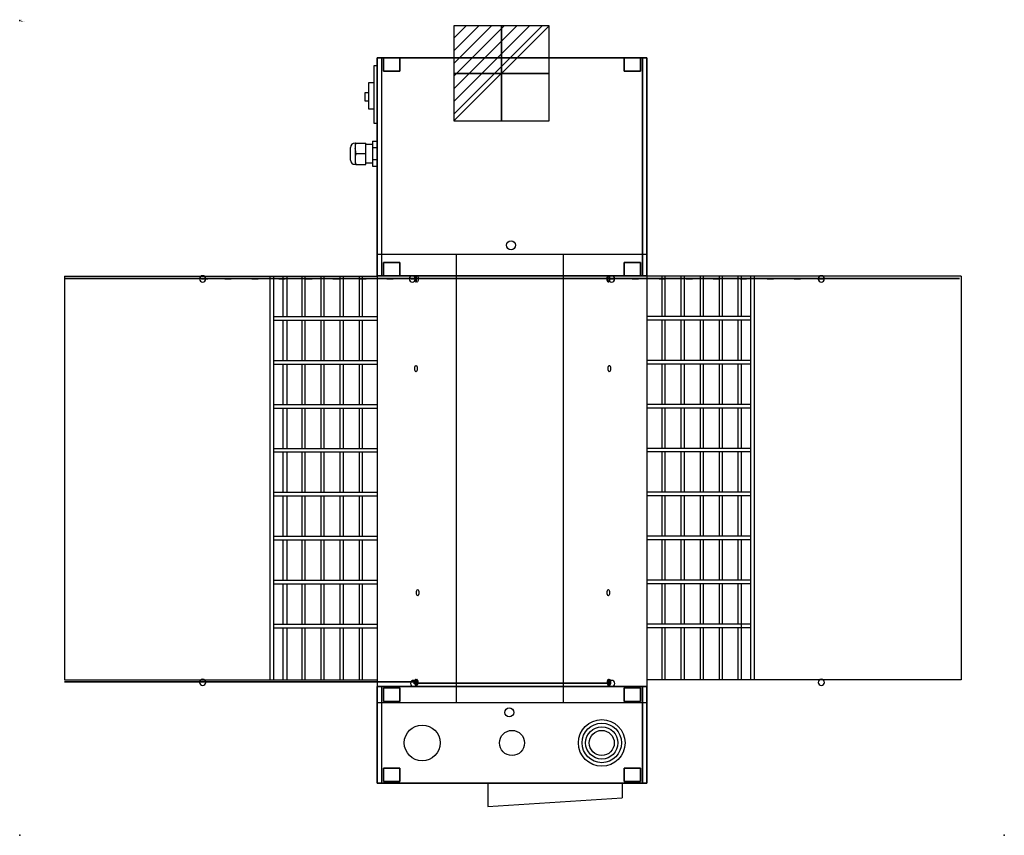
# Model space of a CAD drawing. Extents: x -150 to 948, y -908 to 1.
import ezdxf

# ---------------------------------------------------------------- set-up
doc = ezdxf.new("R2010")
doc.units = 0
doc.header["$LTSCALE"] = 50
doc.linetypes.add('CONTINUA', pattern=[0])
doc.layers.get('0').update_dxf_attribs({"linetype": 'CONTINUOUS'})
for name, color, linetype in [('PQ_200_2D', 1, 'CONTINUA'), ('PQ_200_3D', 1, 'CONTINUA'), ('PQ_204_2D', 7, 'CONTINUA'), ('PQ_204_3D', 7, 'CONTINUOUS'), ('PQ_CON_electricity_INT', 7, 'CONTINUOUS')]:
    doc.layers.add(name, color=color, linetype=linetype)
doc.layers.add('PQ_INS_3D', color=3, linetype='CONTINUA', plot=False)

# ---------------------------------------------------------------- blocks, each defined once
blk = doc.blocks.new('*X1')
at = {"color": 0}
for p, q in [((286.774344, 2204.447934), (296.618251, 2214.291842)), ((286.774344, 2205.862148), (295.204037, 2214.291842)), ((286.774344, 2207.276361), (293.789824, 2214.291842)), ((286.774344, 2208.690575), (292.37561, 2214.291842)), ((286.774344, 2210.104788), (290.961397, 2214.291842)), ((286.774344, 2211.519002), (289.547183, 2214.291842)), ((286.774344, 2212.933216), (288.13297, 2214.291842))]:
    blk.add_line(p, q, dxfattribs=at)
blk = doc.blocks.new('electricity')
for p, q in [((2.121, 2.121), (-2.121, 2.121)), ((-2.121, 2.121), (-2.121, -2.121)), ((-2.121, -2.121), (2.121, 2.121)), ((2.121, -2.121), (2.121, 2.121)), ((-2.121, -2.121), (2.121, -2.121))]:
    blk.add_line(p, q)
at = {"extrusion": (-1, 0, 0)}
for p, q in [((0, -2.121, 2.121), (0, 2.121, 2.121)), ((0, 2.121, -2.121), (0, -2.121, -2.121)), ((0, 2.121, 2.121), (0, 2.121, -2.121)), ((0, 2.121, -2.121), (0, -2.121, 2.121)), ((0, -2.121, -2.121), (0, -2.121, 2.121))]:
    blk.add_line(p, q, dxfattribs=at)
at = {"extrusion": (0, -1, 0)}
for p, q in [((2.121, 0, 2.121), (-2.121, 0, 2.121)), ((-2.121, 0, -2.121), (2.121, 0, -2.121)), ((-2.121, 0, 2.121), (-2.121, 0, -2.121)), ((-2.121, 0, -2.121), (2.121, 0, 2.121)), ((2.121, 0, -2.121), (2.121, 0, 2.121))]:
    blk.add_line(p, q, dxfattribs=at)
at = {"xscale": 0.4000000000000909, "yscale": 0.3999999999999773, "zscale": 0.3999999999999986}
blk.add_blockref('*X1', (-116.831, -883.595), dxfattribs=at)
at = {"extrusion": (-1, 0, 0), "xscale": 0.3999999999999773, "yscale": 0.3999999999999986, "zscale": 0.4000000000000909}
blk.add_blockref('*X1', (-116.831, -883.595), dxfattribs=at)
at = {"extrusion": (0, -1, 0), "xscale": 0.4000000000000909, "yscale": 0.3999999999999986, "zscale": 0.3999999999999773}
blk.add_blockref('*X1', (-116.831, -883.595), dxfattribs=at)

msp = doc.modelspace()

# ---------------------------------------------------------------- linework, layer by layer
at = {"layer": 'PQ_200_2D'}
for p, q in [((248.5, -41.5), (248.5, -850.5)), ((248.5, -41.5), (549.5, -41.5)), ((549.5, -41.5), (549.5, -850.5)), ((-100.1, -285), (-100.1, -735)), ((-100.1, -285), (248.5, -285)), ((899.9, -285), (549.5, -285)), ((899.9, -285), (899.9, -735)), ((-100.1, -735), (248.5, -735)), ((899.9, -735), (549.5, -735)), ((248.5, -850.5), (549.5, -850.5))]:
    msp.add_line(p, q, dxfattribs=at)
at = {"layer": 'PQ_200_3D'}
for points in [[(248.5, -284.6, 1269.2), (248.5, -284.6, 916.9), (248.5, -41.5, 916.9), (248.5, -41.5, 1269.2)], [(253.5, -284.6, 1274.2), (248.5, -284.6, 1269.2), (248.5, -41.5, 1269.2), (253.5, -41.5, 1274.2)], [(248.5, -41.5, 916.9), (549.5, -41.5, 916.9), (549.5, -284.6, 916.9), (248.5, -284.6, 916.9)], [(253.5, -284.6, 1274.2), (544.5, -284.6, 1274.2), (544.5, -41.5, 1274.2), (253.5, -41.5, 1274.2)], [(255.7, -41.5, 915.8), (255.7, -41.5, 900), (273.8, -41.5, 900), (273.8, -41.5, 915.8)], [(255.7, -41.5, 915.8), (255.7, -41.5, 900), (255.7, -56.5, 900), (255.7, -56.5, 915.8)], [(255.7, -56.5, 900), (255.7, -41.5, 900), (273.8, -41.5, 900), (273.8, -56.5, 900)], [(273.8, -56.5, 915.8), (273.8, -56.5, 900), (273.8, -41.5, 900), (273.8, -41.5, 915.8)], [(542.3, -56.5, 900), (542.3, -41.5, 900), (524.2, -41.5, 900), (524.2, -56.5, 900)], [(524.2, -56.5, 915.8), (524.2, -56.5, 900), (524.2, -41.5, 900), (524.2, -41.5, 915.8)], [(542.3, -41.5, 915.8), (542.3, -41.5, 900), (524.2, -41.5, 900), (524.2, -41.5, 915.8)], [(542.3, -41.5, 915.8), (542.3, -41.5, 900), (542.3, -56.5, 900), (542.3, -56.5, 915.8)], [(544.5, -284.6, 1274.2), (549.5, -284.6, 1269.2), (549.5, -41.5, 1269.2), (544.5, -41.5, 1274.2)], [(549.5, -284.6, 1269.2), (549.5, -284.6, 916.9), (549.5, -41.5, 916.9), (549.5, -41.5, 1269.2)], [(255.7, -56.5, 915.8), (255.7, -56.5, 900), (273.8, -56.5, 900), (273.8, -56.5, 915.8)], [(542.3, -56.5, 915.8), (542.3, -56.5, 900), (524.2, -56.5, 900), (524.2, -56.5, 915.8)], [(255.7, -269.6, 900), (255.7, -284.6, 900), (273.8, -284.6, 900), (273.8, -269.6, 900)], [(255.7, -284.6, 915.8), (255.7, -284.6, 900), (255.7, -269.6, 900), (255.7, -269.6, 915.8)], [(255.7, -269.6, 915.8), (255.7, -269.6, 900), (273.8, -269.6, 900), (273.8, -269.6, 915.8)], [(273.8, -269.6, 915.8), (273.8, -269.6, 900), (273.8, -284.6, 900), (273.8, -284.6, 915.8)], [(542.3, -269.6, 915.8), (542.3, -269.6, 900), (524.2, -269.6, 900), (524.2, -269.6, 915.8)], [(524.2, -269.6, 915.8), (524.2, -269.6, 900), (524.2, -284.6, 900), (524.2, -284.6, 915.8)], [(542.3, -269.6, 900), (542.3, -284.6, 900), (524.2, -284.6, 900), (524.2, -269.6, 900)], [(542.3, -284.6, 915.8), (542.3, -284.6, 900), (542.3, -269.6, 900), (542.3, -269.6, 915.8)], [(292.8, -287.6, 986), (292.8, -287.6, 936.7), (-100, -287.6, 900), (292.8, -287.6, 986)], [(255.7, -287.6, 915.8), (255.7, -287.6, 900), (273.8, -287.6, 900), (273.8, -287.6, 915.8)], [(505.2, -287.6, 986), (505.2, -287.6, 936.7), (898, -287.6, 900), (505.2, -287.6, 986)], [(505.2, -287.6, 986), (505.2, -287.6, 936.7), (898, -287.6, 900), (505.2, -287.6, 986)], [(542.3, -287.6, 915.8), (542.3, -287.6, 900), (524.2, -287.6, 900), (524.2, -287.6, 915.8)], [(292.8, -737.5, 986), (292.8, -737.5, 936.7), (-100, -737.5, 900), (292.8, -737.5, 986)], [(253.5, -850.5, 1274.2), (248.5, -850.5, 1269.2), (248.5, -742.6, 1269.2), (253.5, -742.6, 1274.2)], [(248.5, -850.5, 1269.2), (248.5, -850.5, 916.9), (248.5, -742.6, 916.9), (248.5, -742.6, 1269.2)], [(253.5, -850.5, 1274.2), (544.5, -850.5, 1274.2), (544.5, -742.6, 1274.2), (253.5, -742.6, 1274.2)], [(255.7, -759.2, 900), (255.7, -744.2, 900), (273.8, -744.2, 900), (273.8, -759.2, 900)], [(255.7, -744.2, 915.8), (255.7, -744.2, 900), (255.7, -759.2, 900), (255.7, -759.2, 915.8)], [(255.7, -744.2, 915.8), (255.7, -744.2, 900), (273.8, -744.2, 900), (273.8, -744.2, 915.8)], [(273.8, -759.2, 915.8), (273.8, -759.2, 900), (273.8, -744.2, 900), (273.8, -744.2, 915.8)], [(542.3, -744.2, 915.8), (542.3, -744.2, 900), (524.2, -744.2, 900), (524.2, -744.2, 915.8)], [(524.2, -759.2, 915.8), (524.2, -759.2, 900), (524.2, -744.2, 900), (524.2, -744.2, 915.8)], [(542.3, -759.2, 900), (542.3, -744.2, 900), (524.2, -744.2, 900), (524.2, -759.2, 900)], [(542.3, -744.2, 915.8), (542.3, -744.2, 900), (542.3, -759.2, 900), (542.3, -759.2, 915.8)], [(544.5, -850.5, 1274.2), (549.5, -850.5, 1269.2), (549.5, -742.6, 1269.2), (544.5, -742.6, 1274.2)], [(549.5, -850.5, 1269.2), (549.5, -850.5, 916.9), (549.5, -742.6, 916.9), (549.5, -742.6, 1269.2)], [(255.7, -759.2, 915.8), (255.7, -759.2, 900), (273.8, -759.2, 900), (273.8, -759.2, 915.8)], [(542.3, -759.2, 915.8), (542.3, -759.2, 900), (524.2, -759.2, 900), (524.2, -759.2, 915.8)], [(255.7, -833.6, 915.8), (255.7, -833.6, 900), (273.8, -833.6, 900), (273.8, -833.6, 915.8)], [(255.7, -848.6, 915.8), (255.7, -848.6, 900), (255.7, -833.6, 900), (255.7, -833.6, 915.8)], [(255.7, -833.6, 900), (255.7, -848.6, 900), (273.8, -848.6, 900), (273.8, -833.6, 900)], [(273.8, -833.6, 915.8), (273.8, -833.6, 900), (273.8, -848.6, 900), (273.8, -848.6, 915.8)], [(542.3, -833.6, 900), (542.3, -848.6, 900), (524.2, -848.6, 900), (524.2, -833.6, 900)], [(524.2, -833.6, 915.8), (524.2, -833.6, 900), (524.2, -848.6, 900), (524.2, -848.6, 915.8)], [(542.3, -833.6, 915.8), (542.3, -833.6, 900), (524.2, -833.6, 900), (524.2, -833.6, 915.8)], [(542.3, -848.6, 915.8), (542.3, -848.6, 900), (542.3, -833.6, 900), (542.3, -833.6, 915.8)], [(255.7, -848.6, 915.8), (255.7, -848.6, 900), (273.8, -848.6, 900), (273.8, -848.6, 915.8)], [(542.3, -848.6, 915.8), (542.3, -848.6, 900), (524.2, -848.6, 900), (524.2, -848.6, 915.8)]]:
    msp.add_3dface(points, dxfattribs=at)
for points, invisible_edges in [([(248.5, -41.5, 1269.2), (549.5, -41.5, 1269.2), (544.5, -41.5, 1274.2), (253.5, -41.5, 1274.2)], 1), ([(248.5, -41.5, 1269.2), (248.5, -41.5, 916.9), (549.5, -41.5, 916.9), (549.5, -41.5, 1269.2)], 8), ([(248.5, -284.6, 1269.2), (248.5, -284.6, 916.9), (549.5, -284.6, 916.9), (549.5, -284.6, 1269.2)], 8), ([(248.5, -284.6, 1269.2), (549.5, -284.6, 1269.2), (544.5, -284.6, 1274.2), (253.5, -284.6, 1274.2)], 1), ([(248.5, -742.6, 1269.2), (248.5, -742.6, 916.9), (549.5, -742.6, 916.9), (549.5, -742.6, 1269.2)], 8), ([(248.5, -742.6, 1269.2), (549.5, -742.6, 1269.2), (544.5, -742.6, 1274.2), (253.5, -742.6, 1274.2)], 1), ([(248.5, -850.5, 1269.2), (549.5, -850.5, 1269.2), (544.5, -850.5, 1274.2), (253.5, -850.5, 1274.2)], 1), ([(248.5, -850.5, 1269.2), (248.5, -850.5, 916.9), (549.5, -850.5, 916.9), (549.5, -850.5, 1269.2)], 8)]:
    msp.add_3dface(points, dxfattribs=dict(at, invisible_edges=invisible_edges))
at = {"layer": 'PQ_204_2D', "color": 0}
for p, q in [((248.5, -50.5), (244.9, -50.5)), ((244.9, -50.5), (244.9, -114.5)), ((244.9, -69.5), (238.9, -69.5)), ((238.9, -69.5), (238.9, -98.5)), ((238.9, -80.5), (234.9, -80.5)), ((234.9, -80.5), (234.9, -89.5)), ((234.9, -89.5), (238.9, -89.5)), ((238.9, -98.5), (244.9, -98.5)), ((244.9, -114.5), (248.5, -114.5)), ((219, -148.5), (219, -141.5)), ((224, -136.5), (224, -142.5)), ((224, -136.5), (225.1, -136.5)), ((224, -142.5), (224, -142.7)), ((224, -142.9), (224, -142.5)), ((224, -142.7), (224, -142.7)), ((224, -142.7), (224, -142.7)), ((225.1, -136.5), (236, -136.5)), ((236, -148.5), (236, -136.5)), ((243.5, -138.3), (236, -138.3)), ((243.5, -134.6), (243.5, -141.6)), ((243.5, -134.6), (248.5, -134.6)), ((243.5, -141.6), (243.5, -155.4)), ((243.5, -141.6), (248.5, -141.6)), ((248.5, -141.6), (248.5, -134.6)), ((248.5, -155.4), (248.5, -141.6)), ((219, -155.5), (219, -148.5)), ((224, -142.7), (224, -148.5)), ((224, -148.5), (224, -154.5)), ((236, -148.5), (225.1, -148.5)), ((236, -160.5), (236, -148.5)), ((224, -154.3), (224, -154.3)), ((224, -154.5), (224, -160.5)), ((225.1, -160.5), (224, -160.5)), ((225.1, -160.5), (236, -160.5)), ((236, -158.7), (243.5, -158.7)), ((248.5, -155.4), (243.5, -155.4)), ((243.5, -155.4), (243.5, -162.4)), ((243.5, -162.4), (248.5, -162.4)), ((248.5, -162.4), (248.5, -155.4)), ((248.5, -260.5), (549.5, -260.5)), ((336.9, -260.5), (336.9, -760.5)), ((455.9, -260.5), (455.9, -760.5)), ((128.9, -285), (128.9, -735)), ((132.9, -285), (132.9, -735)), ((143.4, -285), (143.4, -330)), ((148, -285), (148, -330)), ((164.5, -285), (164.5, -330)), ((168, -285), (168, -330)), ((185.8, -285), (185.8, -330)), ((189.3, -285), (189.3, -330)), ((207.1, -285), (207.1, -330)), ((210.6, -285), (210.6, -330)), ((228.4, -285), (228.4, -330)), ((231.9, -285), (231.9, -330)), ((566.1, -285), (566.1, -330)), ((569.6, -285), (569.6, -330)), ((587.4, -285), (587.4, -330)), ((590.9, -285), (590.9, -330)), ((608.7, -285), (608.7, -330)), ((612.2, -285), (612.2, -330)), ((630, -285), (630, -330)), ((633.5, -285), (633.5, -330)), ((650.8, -285), (650.8, -330)), ((654.6, -285), (654.6, -330)), ((665.1, -285), (665.1, -735)), ((669.1, -285), (669.1, -735)), ((132.9, -330), (248.5, -330)), ((132.9, -334), (248.5, -334)), ((143.4, -334), (143.4, -379)), ((148, -334), (148, -379)), ((164.5, -334), (164.5, -379)), ((168, -334), (168, -379)), ((185.8, -334), (185.8, -379)), ((189.3, -334), (189.3, -379)), ((207.1, -334), (207.1, -379)), ((210.6, -334), (210.6, -379)), ((228.4, -334), (228.4, -379)), ((231.9, -334), (231.9, -379)), ((665.1, -330), (549.5, -330)), ((665.1, -334), (549.5, -334)), ((566.1, -334), (566.1, -379)), ((569.6, -334), (569.6, -379)), ((587.4, -334), (587.4, -379)), ((590.9, -334), (590.9, -379)), ((608.7, -334), (608.7, -379)), ((612.2, -334), (612.2, -379)), ((630, -334), (630, -379)), ((633.5, -334), (633.5, -379)), ((650.8, -334), (650.8, -379)), ((654.6, -334), (654.6, -379)), ((132.9, -379), (231.9, -379)), ((132.9, -383), (248.5, -383)), ((143.4, -383), (143.4, -428)), ((148, -383), (148, -428)), ((164.5, -383), (164.5, -428)), ((168, -383), (168, -428)), ((185.8, -383), (185.8, -428)), ((189.3, -383), (189.3, -428)), ((207.1, -383), (207.1, -428)), ((210.6, -383), (210.6, -428)), ((228.4, -383), (228.4, -428)), ((231.9, -379), (248.5, -379)), ((231.9, -383), (231.9, -428)), ((665.1, -379), (549.5, -379)), ((665.1, -383), (549.5, -383)), ((566.1, -383), (566.1, -428)), ((569.6, -383), (569.6, -428)), ((587.4, -383), (587.4, -428)), ((590.9, -383), (590.9, -428)), ((608.7, -383), (608.7, -428)), ((612.2, -383), (612.2, -428)), ((630, -383), (630, -428)), ((633.5, -383), (633.5, -428)), ((650.8, -383), (650.8, -428)), ((654.6, -383), (654.6, -428)), ((132.9, -428), (248.5, -428)), ((665.1, -428), (549.5, -428)), ((132.9, -432), (248.5, -432)), ((143.4, -432), (143.4, -477)), ((148, -432), (148, -477)), ((164.5, -432), (164.5, -477)), ((168, -432), (168, -477)), ((185.8, -432), (185.8, -477)), ((189.3, -432), (189.3, -477)), ((207.1, -432), (207.1, -477)), ((210.6, -432), (210.6, -477)), ((228.4, -432), (228.4, -477)), ((231.9, -432), (231.9, -477)), ((665.1, -432), (549.5, -432)), ((566.1, -432), (566.1, -477)), ((569.6, -432), (569.6, -477)), ((587.4, -432), (587.4, -477)), ((590.9, -432), (590.9, -477)), ((608.7, -432), (608.7, -477)), ((612.2, -432), (612.2, -477)), ((630, -432), (630, -477)), ((633.5, -432), (633.5, -477)), ((650.8, -432), (650.8, -477)), ((654.6, -432), (654.6, -477)), ((132.9, -477), (248.5, -477)), ((132.9, -481), (248.5, -481)), ((143.4, -481), (143.4, -526)), ((148, -481), (148, -526)), ((164.5, -481), (164.5, -526)), ((168, -481), (168, -526)), ((185.8, -481), (185.8, -526)), ((189.3, -481), (189.3, -526)), ((207.1, -481), (207.1, -526)), ((210.6, -481), (210.6, -526)), ((228.4, -481), (228.4, -526)), ((231.9, -481), (231.9, -526)), ((654.6, -477), (549.5, -477)), ((665.1, -481), (549.5, -481)), ((566.1, -481), (566.1, -526)), ((569.6, -481), (569.6, -526)), ((587.4, -481), (587.4, -526)), ((590.9, -481), (590.9, -526)), ((608.7, -481), (608.7, -526)), ((612.2, -481), (612.2, -526)), ((630, -481), (630, -526)), ((633.5, -481), (633.5, -526)), ((650.8, -481), (650.8, -526)), ((665.1, -477), (654.6, -477)), ((654.6, -481), (654.6, -526)), ((132.9, -526), (210.6, -526)), ((210.6, -526), (248.5, -526)), ((665.1, -526), (549.5, -526)), ((132.9, -530), (228.4, -530)), ((143.4, -530), (143.4, -575)), ((148, -530), (148, -575)), ((164.5, -530), (164.5, -575)), ((168, -530), (168, -575)), ((185.8, -530), (185.8, -575)), ((189.3, -530), (189.3, -575)), ((207.1, -530), (207.1, -575)), ((210.6, -530), (210.6, -575)), ((228.4, -530), (248.5, -530)), ((228.4, -530), (228.4, -575)), ((231.9, -530), (231.9, -575)), ((665.1, -530), (549.5, -530)), ((566.1, -530), (566.1, -575)), ((569.6, -530), (569.6, -575)), ((587.4, -530), (587.4, -575)), ((590.9, -530), (590.9, -575)), ((608.7, -530), (608.7, -575)), ((612.2, -530), (612.2, -575)), ((630, -530), (630, -575)), ((633.5, -530), (633.5, -575)), ((650.8, -530), (650.8, -575)), ((654.6, -530), (654.6, -575)), ((132.9, -575), (248.5, -575)), ((132.9, -579), (248.5, -579)), ((143.4, -579), (143.4, -624)), ((148, -579), (148, -624)), ((164.5, -579), (164.5, -624)), ((168, -579), (168, -624)), ((185.8, -579), (185.8, -624)), ((189.3, -579), (189.3, -624)), ((207.1, -579), (207.1, -624)), ((210.6, -579), (210.6, -624)), ((228.4, -579), (228.4, -624)), ((231.9, -579), (231.9, -624)), ((665.1, -575), (549.5, -575)), ((665.1, -579), (549.5, -579)), ((566.1, -579), (566.1, -624)), ((569.6, -579), (569.6, -624)), ((587.4, -579), (587.4, -624)), ((590.9, -579), (590.9, -624)), ((608.7, -579), (608.7, -624)), ((612.2, -579), (612.2, -624)), ((630, -579), (630, -624)), ((633.5, -579), (633.5, -624)), ((650.8, -579), (650.8, -624)), ((654.6, -579), (654.6, -624)), ((132.9, -624), (248.5, -624)), ((665.1, -624), (549.5, -624)), ((132.9, -628), (248.5, -628)), ((143.4, -628), (143.4, -673)), ((148, -628), (148, -673)), ((164.5, -628), (164.5, -673)), ((168, -628), (168, -673)), ((185.8, -628), (185.8, -673)), ((189.3, -628), (189.3, -673)), ((207.1, -628), (207.1, -673)), ((210.6, -628), (210.6, -673)), ((228.4, -628), (228.4, -673)), ((231.9, -628), (231.9, -673)), ((665.1, -628), (549.5, -628)), ((566.1, -628), (566.1, -673)), ((569.6, -628), (569.6, -673)), ((587.4, -628), (587.4, -673)), ((590.9, -628), (590.9, -673)), ((608.7, -628), (608.7, -673)), ((612.2, -628), (612.2, -673)), ((630, -628), (630, -673)), ((633.5, -628), (633.5, -673)), ((650.8, -628), (650.8, -673)), ((654.6, -628), (654.6, -673)), ((132.9, -673), (248.5, -673)), ((132.9, -677), (248.5, -677)), ((143.4, -677), (143.4, -735)), ((148, -677), (148, -735)), ((164.5, -677), (164.5, -735)), ((168, -677), (168, -735)), ((185.8, -677), (185.8, -735)), ((189.3, -677), (189.3, -735)), ((207.1, -677), (207.1, -735)), ((210.6, -677), (210.6, -735)), ((228.4, -677), (228.4, -735)), ((231.9, -677), (231.9, -735)), ((665.1, -673), (549.5, -673)), ((665.1, -677), (549.5, -677)), ((566.1, -677), (566.1, -735)), ((569.6, -677), (569.6, -735)), ((587.4, -677), (587.4, -735)), ((590.9, -677), (590.9, -735)), ((608.7, -677), (608.7, -735)), ((612.2, -677), (612.2, -735)), ((630, -677), (630, -735)), ((633.5, -677), (633.5, -735)), ((650.8, -677), (650.8, -735)), ((654.6, -673), (654.6, -677)), ((654.6, -677), (654.6, -735)), ((248.5, -760.5), (549.5, -760.5)), ((371.9, -850.5), (371.9, -876.5)), ((521.9, -850.5), (521.9, -866.8)), ((371.9, -876.5), (521.9, -866.8))]:
    msp.add_line(p, q, dxfattribs=at)
for centre, radius in [((397.9, -250.5), 5), ((395.9, -771.5), 5), ((499.1, -805.5), 26), ((298.9, -805.5), 20), ((499.1, -805.5), 22), ((499.1, -805.5), 18), ((399, -805.5), 14), ((499.1, -805.5), 14)]:
    msp.add_circle(centre, radius, dxfattribs=at)
for centre, radius, start, end in [((224, -141.5), 5, 90, 180), ((242.7, -142.7), 18.7, 160.4879, 179.256), ((242.5, -142.3), 18.5, 181.4172, 199.646), ((242.7, -154.7), 18.7, 160.4879, 179.256), ((224, -155.5), 5, 180, 270), ((242.2, -154.3), 18.2, 180.5, 199.7561)]:
    msp.add_arc(centre, radius, start, end, dxfattribs=at)
at = {"layer": 'PQ_204_3D', "extrusion": (0, -1, 0)}
for p, q in [((-100, -287.5, 900), (292.8, -287.5, 936.7)), ((292.8, -287.5, 986), (-100, -287.5, 900)), ((505.2, -287.6, 986), (898, -287.6, 900)), ((898, -287.6, 900), (505.2, -287.6, 936.7)), ((505.2, -287.6, 936.7), (505.2, -287.6, 986))]:
    msp.add_line(p, q, dxfattribs=at)
at = {"layer": 'PQ_204_3D', "extrusion": (0, -1, 0), "elevation": 287.6}
msp.add_lwpolyline([(500.2, 1124), (296.9, 1124), (289.1, 1110.9), (289.1, 1066.6), (360.7, 1041.9), (436.3, 1041.9), (508, 1066.6), (508, 1110.9), (500.2, 1124)], dxfattribs=at)
for points in [[(342.5, 1148.3), (338.9, 1139.7), (330.3, 1136.1), (321.7, 1139.7), (318.1, 1148.3), (321.7, 1157), (330.3, 1160.5), (338.9, 1157)], [(457, 1148.3), (460.6, 1139.7), (469.2, 1136.1), (477.8, 1139.7), (481.4, 1148.3), (477.8, 1157), (469.2, 1160.5), (460.6, 1157)]]:
    msp.add_lwpolyline(points, close=True, dxfattribs=at)
at = {"layer": 'PQ_204_3D', "extrusion": (6.12303e-17, 0, -1)}
for centre in [(-54.1, -288, -1037.7), (-287.8, -288, -994.4), (-54.1, -738, -1037.7), (-289.3, -739.2, -994.4)]:
    msp.add_circle(centre, 3.5, dxfattribs=at)
at = {"layer": 'PQ_204_3D', "extrusion": (0.975454, 0, 0.220203)}
for centre in [(-288, 902.6, 502.7), (-738, 902.6, 502.7)]:
    msp.add_circle(centre, 3.5, dxfattribs=at)
at = {"layer": 'PQ_204_3D', "extrusion": (0.923819, 0, 0.38283)}
for centre in [(-288, 942, 707.6), (-388, 942.4, 706.6), (-638, 941.1, 708.1), (-738, 942.4, 706.6), (-738, 941.5, 707.1)]:
    msp.add_circle(centre, 3.5, dxfattribs=at)
at = {"layer": 'PQ_204_3D', "extrusion": (-0.923819, 0, 0.38283)}
for centre in [(288, 1248.1, -31), (388, 1248.5, -32), (638, 1248.1, -31), (738, 1248.5, -32)]:
    msp.add_circle(centre, 3.5, dxfattribs=at)
at = {"layer": 'PQ_204_3D', "extrusion": (-0.975454, 0, 0.220203)}
for centre in [(288, 1078.3, -275.7), (738, 1078.3, -275.7)]:
    msp.add_circle(centre, 3.5, dxfattribs=at)
at = {"layer": 'PQ_204_3D', "extrusion": (-6.12303e-17, 0, -1)}
for centre in [(-510.2, -288, -994.4), (-743.9, -288, -1037.7), (-743.9, -738, -1037.7), (-510.2, -739.2, -994.4)]:
    msp.add_circle(centre, 3.5, dxfattribs=at)
at = {"layer": 'PQ_204_3D', "extrusion": (0, -1, 0)}
for centre, radius in [((56.3, 1042.5, 288), 3.5), ((82.2, 1053.6, 288), 3.5), ((112.3, 1066.1, 288), 3.5), ((142.5, 1078.6, 288), 3.5), ((172.6, 1091.1, 288), 3.5), ((202.7, 1103.6, 288), 3.5), ((232.8, 1116.1, 288), 3.5), ((263, 1128.6, 288), 3.5), ((289.5, 1139.8, 288), 3.5), ((399.7, 981.4, 287.6), 26.6), ((510, 1139.8, 288), 3.5), ((536.5, 1128.6, 288), 3.5), ((566.7, 1116.1, 288), 3.5), ((596.8, 1103.6, 288), 3.5), ((626.9, 1091.1, 288), 3.5), ((657, 1078.6, 288), 3.5), ((687.2, 1066.1, 288), 3.5), ((717.3, 1053.6, 288), 3.5), ((743.2, 1042.5, 288), 3.5)]:
    msp.add_circle(centre, radius, dxfattribs=at)
msp.add_arc((399.7, 1041.7, 287.6), 26.6, 180, 0, dxfattribs=at)
at = {"layer": 'PQ_204_3D'}
for points in [[(289.1, -738.8, 1110.9), (289.1, -738.8, 1066.6), (508, -738.8, 1066.6), (508, -738.8, 1110.9)], [(289.1, -738.8, 1110.9), (508, -738.8, 1110.9), (500.2, -738.8, 1124), (296.9, -738.8, 1124)], [(289.1, -738.8, 1066.6), (360.7, -738.8, 1041.9), (436.3, -738.8, 1041.9), (508, -738.8, 1066.6)]]:
    msp.add_3dface(points, dxfattribs=at)
at = {"layer": 'PQ_INS_3D'}
for p in [(-150, 0), (-150, -908.5), (948, -908.5), (948, -908.5)]:
    msp.add_point(p, dxfattribs=at)

# ---------------------------------------------------------------- block references
at = {"layer": 'PQ_CON_electricity_INT', "xscale": 25, "yscale": 25, "zscale": 25}
msp.add_blockref('electricity', (387.3, -58.9), dxfattribs=at)

# ---------------------------------------------------------------- texts
at = {"layer": 'PQ_INS_3D', "flags": 9}
for tag, p, s in [('DIST', (-150, 0), '1553.037080882376'), ('ANGOLO', (-150, -1.5), '5.473040396462197')]:
    msp.add_attdef(tag, p, s, height=1, dxfattribs=at)

doc.saveas('drawing.dxf')
